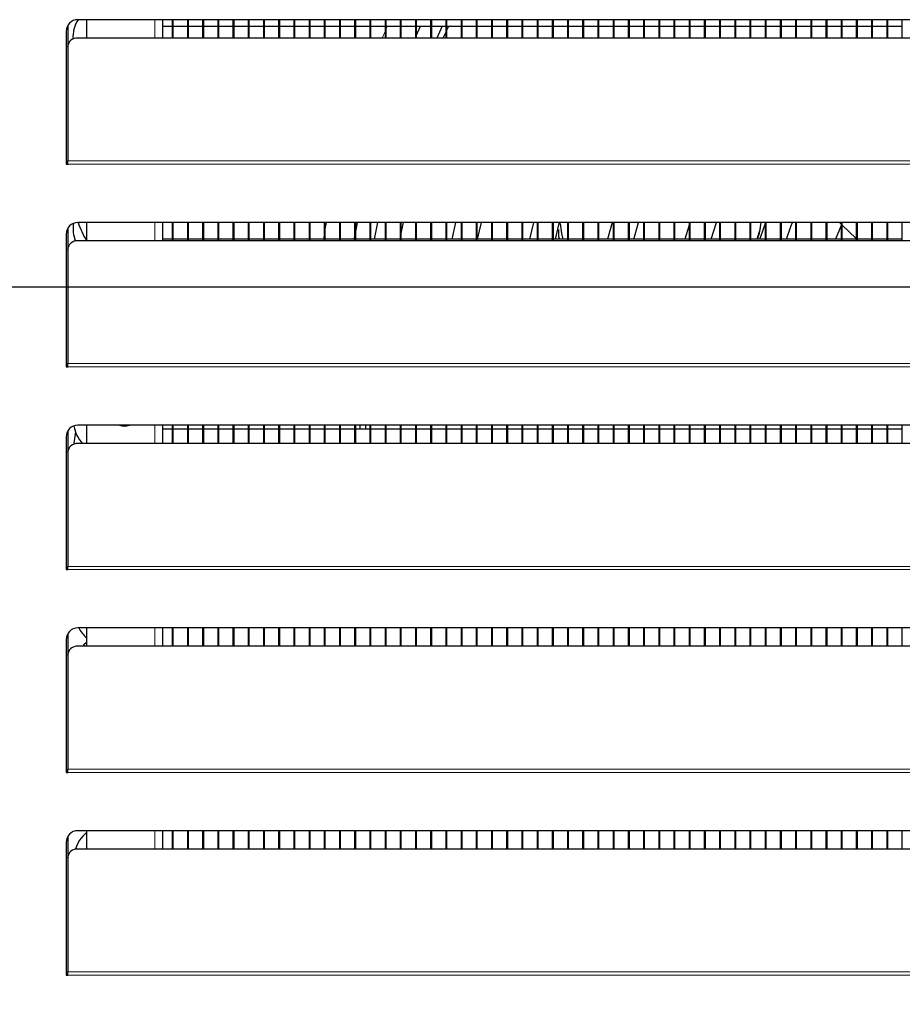
# Model space of a CAD drawing. Units: millimetres. Extents: x 130 to 1984, y 101 to 2758.
# Drawn here: x 534 to 708, y 1128 to 1322 of the extents above; entities that cross this region are included whole.
import ezdxf

# ---------------------------------------------------------------- set-up
doc = ezdxf.new("R2010")
doc.units = ezdxf.units.MM
doc.header["$LTSCALE"] = 10
doc.layers.add('KONTUR', color=2, linetype='Continuous')
doc.layers.add('RAHMEN', color=7, linetype='Continuous')
doc.styles.add('SLDTEXTSTYLE0', font='TXT', dxfattribs={"width": 0.75})
doc.dimstyles.new('SLDDIMSTYLE1', dxfattribs={"dimtxt": 35, "dimasz": 33.02, "dimexe": 0, "dimexo": 0.0625, "dimgap": 8.75, "dimtad": 1, "dimdec": 1, "dimrnd": 1e-09, "dimzin": 12, "dimdsep": 46, "dimtxsty": 'SLDTEXTSTYLE0', "dimsah": 1, "dimcen": 0.09, "dimadec": 0, "dimazin": 3, "dimtfac": 1, "dimtdec": 1, "dimtofl": 0, "dimtmove": 0, "dimatfit": 3, "dimfxl": 1, "dimfrac": 2, "dimtolj": 1, "dimtzin": 12, "dimarcsym": 0})

# ---------------------------------------------------------------- blocks, each defined once
blk = doc.blocks.new('_D_4')
at = {"layer": 'RAHMEN', "color": 7}
for p, q in [((741.89, 1269.36), (170.87, 1269.36)), ((175.87, 1269.36), (175.87, 869.36)), ((383.09, 869.36), (170.87, 869.36))]:
    blk.add_line(p, q, dxfattribs=at)
for points in [[(175.87, 1269.36), (170.79, 1236.34), (180.95, 1236.34)], [(175.87, 869.36), (180.95, 902.38), (170.79, 902.38)]]:
    blk.add_solid(points, dxfattribs=at)
at = {"layer": 'RAHMEN', "color": 7, "insert": (130.75, 1030.57), "char_height": 35, "attachment_point": 1, "rotation": 90, "style": 'SLDTEXTSTYLE0'}
blk.add_mtext('400', dxfattribs=at)

msp = doc.modelspace()

# ---------------------------------------------------------------- linework, layer by layer
at = {"color": 7, "linetype": 'Continuous', "lineweight": 18}
for p, q in [((560.54, 1322.16), (560.54, 1318.54)), ((605.4, 1318.54), (605.96, 1319.86)), ((606.11, 1320.21), (606.39, 1320.86)), ((1000.74, 1294.31), (543.34, 1294.31)), ((1000.74, 1293.66), (543.34, 1293.66)), ((560.54, 1282.16), (560.54, 1278.54)), ((594.11, 1280.54), (594.42, 1282.16)), ((1000.74, 1254.31), (543.34, 1254.31)), ((1000.74, 1253.66), (543.34, 1253.66)), ((560.54, 1242.16), (560.54, 1238.54)), ((591.12, 1241.36), (591.11, 1241.58)), ((1000.74, 1214.31), (543.34, 1214.31)), ((1000.74, 1213.66), (543.34, 1213.66)), ((560.54, 1202.16), (560.54, 1198.54)), ((1000.74, 1174.31), (543.34, 1174.31)), ((1000.74, 1173.66), (543.34, 1173.66)), ((560.54, 1162.16), (560.54, 1158.54)), ((1000.74, 1134.31), (543.34, 1134.31)), ((1000.74, 1133.66), (543.34, 1133.66))]:
    msp.add_line(p, q, dxfattribs=at)
at = {"color": 7, "linetype": 'Continuous', "lineweight": 18, "flags": 128}
msp.add_lwpolyline([(593.81, 1278.86), (593.86, 1279.16), (593.96, 1279.72)], dxfattribs=at)
at = {"layer": 'KONTUR'}
for p, q in [((543.34, 1321), (543.34, 1300.31)), ((998.74, 1322.16), (545.34, 1322.16)), ((547.04, 1322.16), (547.04, 1318.54)), ((562.04, 1322.16), (562.04, 1318.54)), ((563.96, 1322.16), (563.96, 1318.54)), ((564.11, 1322.16), (564.11, 1318.54)), ((566.96, 1322.16), (566.96, 1318.54)), ((567.11, 1322.16), (567.11, 1318.54)), ((569.96, 1322.16), (569.96, 1318.54)), ((570.11, 1322.16), (570.11, 1318.54)), ((572.96, 1322.16), (572.96, 1318.54)), ((573.11, 1322.16), (573.11, 1318.54)), ((575.96, 1322.16), (575.96, 1318.54)), ((576.11, 1322.16), (576.11, 1318.54)), ((578.96, 1322.16), (578.96, 1318.54)), ((579.11, 1322.16), (579.11, 1318.54)), ((581.96, 1322.16), (581.96, 1318.54)), ((582.11, 1322.16), (582.11, 1318.54)), ((584.96, 1322.16), (584.96, 1318.54)), ((585.11, 1322.16), (585.11, 1318.54)), ((587.96, 1322.16), (587.96, 1318.54)), ((588.11, 1322.16), (588.11, 1318.54)), ((590.96, 1322.16), (590.96, 1318.54)), ((591.11, 1322.16), (591.11, 1318.54)), ((593.96, 1322.16), (593.96, 1318.54)), ((594.11, 1322.16), (594.11, 1318.54)), ((596.96, 1322.16), (596.96, 1318.54)), ((597.11, 1322.16), (597.11, 1318.54)), ((599.96, 1322.16), (599.96, 1318.54)), ((600.11, 1322.16), (600.11, 1318.54)), ((602.96, 1322.16), (602.96, 1318.54)), ((603.11, 1322.16), (603.11, 1318.54)), ((605.96, 1322.16), (605.96, 1318.54)), ((606.11, 1322.16), (606.11, 1318.54)), ((608.96, 1322.16), (608.96, 1318.54)), ((609.11, 1322.16), (609.11, 1318.54)), ((611.96, 1322.16), (611.96, 1318.54)), ((612.11, 1322.16), (612.11, 1318.54)), ((614.96, 1322.16), (614.96, 1318.54)), ((615.11, 1322.16), (615.11, 1318.54)), ((617.96, 1322.16), (617.96, 1318.54)), ((618.11, 1322.16), (618.11, 1318.54)), ((620.96, 1322.16), (620.96, 1318.54)), ((621.11, 1322.16), (621.11, 1318.54)), ((623.96, 1322.16), (623.96, 1318.54)), ((624.11, 1322.16), (624.11, 1318.54)), ((626.96, 1322.16), (626.96, 1318.54)), ((627.11, 1322.16), (627.11, 1318.54)), ((629.96, 1322.16), (629.96, 1318.54)), ((630.11, 1322.16), (630.11, 1318.54)), ((632.96, 1322.16), (632.96, 1318.54)), ((633.11, 1322.16), (633.11, 1318.54)), ((635.96, 1322.16), (635.96, 1318.54)), ((636.11, 1322.16), (636.11, 1318.54)), ((638.96, 1322.16), (638.96, 1318.54)), ((639.11, 1322.16), (639.11, 1318.54)), ((641.96, 1322.16), (641.96, 1318.54)), ((642.11, 1322.16), (642.11, 1318.54)), ((644.96, 1322.16), (644.96, 1318.54)), ((645.11, 1322.16), (645.11, 1318.54)), ((647.96, 1322.16), (647.96, 1318.54)), ((648.11, 1322.16), (648.11, 1318.54)), ((650.96, 1322.16), (650.96, 1318.54)), ((651.11, 1322.16), (651.11, 1318.54)), ((653.96, 1322.16), (653.96, 1318.54)), ((654.11, 1322.16), (654.11, 1318.54)), ((656.96, 1322.16), (656.96, 1318.54)), ((657.11, 1322.16), (657.11, 1318.54)), ((659.96, 1322.16), (659.96, 1318.54)), ((660.11, 1322.16), (660.11, 1318.54)), ((662.96, 1322.16), (662.96, 1318.54)), ((663.11, 1322.16), (663.11, 1318.54)), ((665.96, 1322.16), (665.96, 1318.54)), ((666.11, 1322.16), (666.11, 1318.54)), ((668.96, 1322.16), (668.96, 1318.54)), ((669.11, 1322.16), (669.11, 1318.54)), ((671.96, 1322.16), (671.96, 1318.54)), ((672.11, 1322.16), (672.11, 1318.54)), ((674.96, 1322.16), (674.96, 1318.54)), ((675.11, 1322.16), (675.11, 1318.54)), ((677.96, 1322.16), (677.96, 1318.54)), ((678.11, 1322.16), (678.11, 1318.54)), ((680.96, 1322.16), (680.96, 1318.54)), ((681.11, 1322.16), (681.11, 1318.54)), ((683.96, 1322.16), (683.96, 1318.54)), ((684.11, 1322.16), (684.11, 1318.54)), ((686.96, 1322.16), (686.96, 1318.54)), ((687.11, 1322.16), (687.11, 1318.54)), ((689.96, 1322.16), (689.96, 1318.54)), ((690.11, 1322.16), (690.11, 1318.54)), ((692.96, 1322.16), (692.96, 1318.54)), ((693.11, 1322.16), (693.11, 1318.54)), ((695.96, 1322.16), (695.96, 1318.54)), ((696.11, 1322.16), (696.11, 1318.54)), ((698.96, 1322.16), (698.96, 1318.54)), ((699.11, 1322.16), (699.11, 1318.54)), ((701.96, 1322.16), (701.96, 1318.54)), ((702.11, 1322.16), (702.11, 1318.54)), ((704.96, 1322.16), (704.96, 1318.54)), ((705.11, 1322.16), (705.11, 1318.54)), ((707.96, 1322.16), (707.96, 1318.54)), ((543.04, 1319.86), (543.04, 1293.66)), ((562.04, 1320.86), (563.96, 1320.86)), ((564.11, 1320.86), (566.96, 1320.86)), ((567.11, 1320.86), (569.96, 1320.86)), ((570.11, 1320.86), (572.96, 1320.86)), ((573.11, 1320.86), (575.96, 1320.86)), ((576.11, 1320.86), (578.96, 1320.86)), ((579.11, 1320.86), (581.96, 1320.86)), ((582.11, 1320.86), (584.96, 1320.86)), ((585.11, 1320.86), (587.96, 1320.86)), ((588.11, 1320.86), (590.96, 1320.86)), ((591.11, 1320.86), (593.96, 1320.86)), ((594.11, 1320.86), (596.96, 1320.86)), ((597.11, 1320.86), (599.96, 1320.86)), ((600.11, 1320.86), (602.96, 1320.86)), ((603.11, 1320.86), (605.96, 1320.86)), ((606.11, 1320.86), (608.96, 1320.86)), ((609.11, 1320.86), (611.96, 1320.86)), ((612.11, 1320.86), (614.96, 1320.86)), ((612.11, 1318.97), (612.95, 1320.86)), ((615.11, 1320.86), (617.96, 1320.86)), ((617.22, 1320.86), (616.17, 1318.54)), ((617.46, 1318.54), (617.96, 1319.62)), ((618.11, 1320.86), (620.96, 1320.86)), ((618.11, 1319.94), (618.53, 1320.86)), ((621.11, 1320.86), (623.96, 1320.86)), ((624.11, 1320.86), (626.96, 1320.86)), ((627.11, 1320.86), (629.96, 1320.86)), ((630.11, 1320.86), (632.96, 1320.86)), ((633.11, 1320.86), (635.96, 1320.86)), ((636.11, 1320.86), (638.96, 1320.86)), ((639.11, 1320.86), (641.96, 1320.86)), ((642.11, 1320.86), (644.96, 1320.86)), ((645.11, 1320.86), (647.96, 1320.86)), ((648.11, 1320.86), (650.96, 1320.86)), ((651.11, 1320.86), (653.96, 1320.86)), ((654.11, 1320.86), (656.96, 1320.86)), ((657.11, 1320.86), (659.96, 1320.86)), ((660.11, 1320.86), (662.96, 1320.86)), ((663.11, 1320.86), (665.96, 1320.86)), ((666.11, 1320.86), (668.96, 1320.86)), ((669.11, 1320.86), (671.96, 1320.86)), ((672.11, 1320.86), (674.96, 1320.86)), ((675.11, 1320.86), (677.96, 1320.86)), ((678.11, 1320.86), (680.96, 1320.86)), ((681.11, 1320.86), (683.96, 1320.86)), ((684.11, 1320.86), (686.96, 1320.86)), ((687.11, 1320.86), (689.96, 1320.86)), ((690.11, 1320.86), (692.96, 1320.86)), ((693.11, 1320.86), (695.96, 1320.86)), ((696.11, 1320.86), (698.96, 1320.86)), ((699.11, 1320.86), (701.96, 1320.86)), ((702.11, 1320.86), (704.96, 1320.86)), ((705.11, 1320.86), (707.96, 1320.86)), ((998.74, 1318.54), (545.34, 1318.54)), ((543.34, 1300.31), (543.34, 1294.31)), ((543.34, 1293.66), (543.34, 1294.31)), ((543.04, 1293.66), (543.34, 1293.66)), ((998.74, 1282.16), (545.34, 1282.16)), ((547.04, 1282.16), (547.04, 1278.54)), ((562.04, 1282.16), (562.04, 1278.54)), ((563.96, 1282.16), (563.96, 1278.54)), ((564.11, 1282.16), (564.11, 1278.54)), ((566.96, 1282.16), (566.96, 1278.54)), ((567.11, 1282.16), (567.11, 1278.54)), ((569.96, 1282.16), (569.96, 1278.54)), ((570.11, 1282.16), (570.11, 1278.54)), ((572.96, 1282.16), (572.96, 1278.54)), ((573.11, 1282.16), (573.11, 1278.54)), ((575.96, 1282.16), (575.96, 1278.54)), ((576.11, 1282.16), (576.11, 1278.54)), ((578.96, 1282.16), (578.96, 1278.54)), ((579.11, 1282.16), (579.11, 1278.54)), ((581.96, 1282.16), (581.96, 1278.54)), ((582.11, 1282.16), (582.11, 1278.54)), ((584.96, 1282.16), (584.96, 1278.54)), ((585.11, 1282.16), (585.11, 1278.54)), ((587.96, 1282.16), (587.96, 1278.54)), ((588.11, 1282.16), (588.11, 1278.54)), ((590.96, 1282.16), (590.96, 1278.54)), ((591.11, 1282.16), (591.11, 1278.54)), ((593.96, 1282.16), (593.96, 1278.54)), ((594.11, 1282.16), (594.11, 1278.54)), ((596.96, 1282.16), (596.96, 1278.54)), ((597.11, 1282.16), (597.11, 1278.54)), ((599.96, 1282.16), (599.96, 1278.54)), ((600.11, 1279.99), (600.53, 1282.16)), ((600.11, 1282.16), (600.11, 1278.54)), ((602.96, 1282.16), (602.96, 1278.54)), ((603.11, 1282.16), (603.11, 1278.54)), ((604.5, 1282.16), (603.85, 1278.86)), ((605.96, 1282.16), (605.96, 1278.54)), ((606.11, 1282.16), (606.11, 1278.54)), ((608.96, 1282.16), (608.96, 1278.54)), ((609.11, 1279.74), (609.6, 1282.16)), ((609.11, 1282.16), (609.11, 1278.54)), ((611.96, 1282.16), (611.96, 1278.54)), ((612.11, 1282.16), (612.11, 1278.54)), ((614.96, 1282.16), (614.96, 1278.54)), ((615.11, 1282.16), (615.11, 1278.54)), ((617.96, 1282.16), (617.96, 1278.54)), ((618.11, 1282.16), (618.11, 1278.54)), ((619.84, 1282.16), (619.13, 1278.86)), ((620.96, 1282.16), (620.96, 1278.54)), ((621.11, 1282.16), (621.11, 1278.54)), ((623.96, 1282.16), (623.96, 1278.54)), ((624.11, 1282.16), (624.11, 1278.54)), ((624.24, 1278.86), (624.97, 1282.16)), ((626.96, 1282.16), (626.96, 1278.54)), ((627.11, 1282.16), (627.11, 1278.54)), ((629.96, 1282.16), (629.96, 1278.54)), ((630.11, 1282.16), (630.11, 1278.54)), ((632.96, 1282.16), (632.96, 1278.54)), ((633.11, 1282.16), (633.11, 1278.54)), ((635.25, 1282.16), (634.47, 1278.86)), ((635.96, 1282.16), (635.96, 1278.54)), ((636.11, 1282.16), (636.11, 1278.54)), ((638.96, 1282.16), (638.96, 1278.54)), ((639.11, 1282.16), (639.11, 1278.54)), ((641.96, 1282.16), (641.96, 1278.54)), ((642.11, 1282.16), (642.11, 1278.54)), ((644.96, 1282.16), (644.96, 1278.54)), ((645.11, 1282.16), (645.11, 1278.54)), ((647.96, 1282.16), (647.96, 1278.54)), ((648.11, 1282.16), (648.11, 1278.54)), ((650.76, 1282.16), (649.89, 1278.86)), ((650.96, 1282.16), (650.96, 1278.54)), ((651.11, 1282.16), (651.11, 1278.54)), ((653.96, 1282.16), (653.96, 1278.54)), ((654.11, 1282.16), (654.11, 1278.54)), ((656.96, 1282.16), (656.96, 1278.54)), ((657.11, 1282.16), (657.11, 1278.54)), ((659.96, 1282.16), (659.96, 1278.54)), ((660.11, 1282.16), (660.11, 1278.54)), ((662.96, 1282.16), (662.96, 1278.54)), ((663.11, 1282.16), (663.11, 1278.54)), ((665.96, 1282.16), (665.96, 1278.54)), ((666.11, 1282.16), (666.11, 1278.54)), ((668.96, 1282.16), (668.96, 1278.54)), ((669.11, 1282.16), (669.11, 1278.54)), ((670.35, 1278.86), (671.4, 1282.16)), ((671.96, 1282.16), (671.96, 1278.54)), ((672.11, 1282.16), (672.11, 1278.54)), ((674.96, 1282.16), (674.96, 1278.54)), ((675.11, 1282.16), (675.11, 1278.54)), ((677.96, 1282.16), (677.96, 1278.54)), ((678.11, 1282.16), (678.11, 1278.54)), ((680.96, 1282.16), (680.96, 1278.54)), ((681.11, 1282.16), (681.11, 1278.54)), ((683.96, 1282.16), (683.96, 1278.54)), ((684.11, 1282.16), (684.11, 1278.54)), ((686.96, 1282.16), (686.96, 1278.54)), ((687.11, 1282.16), (687.11, 1278.54)), ((689.96, 1282.16), (689.96, 1278.54)), ((690.11, 1282.16), (690.11, 1278.54)), ((692.96, 1282.16), (692.96, 1278.54)), ((693.11, 1282.16), (693.11, 1278.54)), ((695.96, 1281.85), (695.63, 1282.16)), ((695.96, 1282.16), (695.96, 1278.54)), ((696.11, 1282.16), (696.11, 1278.54)), ((698.96, 1282.16), (698.96, 1278.54)), ((699.11, 1282.16), (699.11, 1278.54)), ((701.96, 1282.16), (701.96, 1278.54)), ((702.11, 1282.16), (702.11, 1278.54)), ((704.96, 1282.16), (704.96, 1278.54)), ((705.11, 1282.16), (705.11, 1278.54)), ((707.96, 1282.16), (707.96, 1278.54)), ((543.34, 1281), (543.34, 1260.31)), ((640.54, 1281.98), (640.79, 1280)), ((665.96, 1281.6), (665.14, 1278.86)), ((695.96, 1281.56), (694.86, 1278.86)), ((698.96, 1279.01), (696.11, 1281.71)), ((543.04, 1279.86), (543.04, 1253.66)), ((998.74, 1278.54), (545.34, 1278.54)), ((563.96, 1278.86), (562.04, 1278.86)), ((566.96, 1278.86), (564.11, 1278.86)), ((569.96, 1278.86), (567.11, 1278.86)), ((572.96, 1278.86), (570.11, 1278.86)), ((575.96, 1278.86), (573.11, 1278.86)), ((578.96, 1278.86), (576.11, 1278.86)), ((581.96, 1278.86), (579.11, 1278.86)), ((584.96, 1278.86), (582.11, 1278.86)), ((587.96, 1278.86), (585.11, 1278.86)), ((590.96, 1278.86), (588.11, 1278.86)), ((593.96, 1278.86), (591.11, 1278.86)), ((596.96, 1278.86), (594.11, 1278.86)), ((599.96, 1278.86), (597.11, 1278.86)), ((599.9, 1278.86), (599.96, 1279.18)), ((602.96, 1278.86), (600.11, 1278.86)), ((605.96, 1278.86), (603.11, 1278.86)), ((608.96, 1278.86), (606.11, 1278.86)), ((611.96, 1278.86), (609.11, 1278.86)), ((614.96, 1278.86), (612.11, 1278.86)), ((617.96, 1278.86), (615.11, 1278.86)), ((620.96, 1278.86), (618.11, 1278.86)), ((623.96, 1278.86), (621.11, 1278.86)), ((626.96, 1278.86), (624.11, 1278.86)), ((629.96, 1278.86), (627.11, 1278.86)), ((632.96, 1278.86), (630.11, 1278.86)), ((635.96, 1278.86), (633.11, 1278.86)), ((638.96, 1278.86), (636.11, 1278.86)), ((641.96, 1278.86), (639.11, 1278.86)), ((640.79, 1280), (641.04, 1278.86)), ((644.96, 1278.86), (642.11, 1278.86)), ((647.96, 1278.86), (645.11, 1278.86)), ((650.96, 1278.86), (648.11, 1278.86)), ((653.96, 1278.86), (651.11, 1278.86)), ((656.96, 1278.86), (654.11, 1278.86)), ((659.96, 1278.86), (657.11, 1278.86)), ((662.96, 1278.86), (660.11, 1278.86)), ((665.96, 1278.86), (663.11, 1278.86)), ((668.96, 1278.86), (666.11, 1278.86)), ((671.96, 1278.86), (669.11, 1278.86)), ((674.96, 1278.86), (672.11, 1278.86)), ((677.96, 1278.86), (675.11, 1278.86)), ((680.96, 1278.86), (678.11, 1278.86)), ((683.96, 1278.86), (681.11, 1278.86)), ((686.96, 1278.86), (684.11, 1278.86)), ((689.96, 1278.86), (687.11, 1278.86)), ((692.96, 1278.86), (690.11, 1278.86)), ((695.96, 1278.86), (693.11, 1278.86)), ((698.96, 1278.86), (696.11, 1278.86)), ((701.96, 1278.86), (699.11, 1278.86)), ((704.96, 1278.86), (702.11, 1278.86)), ((707.96, 1278.86), (705.11, 1278.86)), ((543.34, 1260.31), (543.34, 1254.31)), ((543.04, 1253.66), (543.34, 1253.66)), ((543.34, 1253.66), (543.34, 1254.31)), ((998.74, 1242.16), (545.34, 1242.16)), ((547.04, 1242.16), (547.04, 1238.54)), ((555.21, 1242.1), (555.06, 1242.16)), ((562.04, 1242.16), (562.04, 1238.54)), ((563.96, 1241.36), (562.04, 1241.36)), ((563.96, 1242.16), (563.96, 1238.54)), ((564.11, 1242.16), (564.11, 1238.54)), ((566.96, 1241.36), (564.11, 1241.36)), ((566.96, 1242.16), (566.96, 1238.54)), ((567.11, 1242.16), (567.11, 1238.54)), ((569.96, 1241.36), (567.11, 1241.36)), ((569.96, 1242.16), (569.96, 1238.54)), ((570.11, 1242.16), (570.11, 1238.54)), ((572.96, 1241.36), (570.11, 1241.36)), ((572.96, 1242.16), (572.96, 1238.54)), ((573.11, 1242.16), (573.11, 1238.54)), ((575.96, 1241.36), (573.11, 1241.36)), ((575.96, 1242.16), (575.96, 1238.54)), ((576.11, 1242.16), (576.11, 1238.54)), ((578.96, 1241.36), (576.11, 1241.36)), ((578.96, 1242.16), (578.96, 1238.54)), ((579.11, 1242.16), (579.11, 1238.54)), ((581.96, 1241.36), (579.11, 1241.36)), ((581.96, 1242.16), (581.96, 1238.54)), ((582.11, 1242.16), (582.11, 1238.54)), ((584.96, 1241.36), (582.11, 1241.36)), ((584.96, 1242.16), (584.96, 1238.54)), ((585.11, 1242.16), (585.11, 1238.54)), ((587.96, 1241.36), (585.11, 1241.36)), ((587.96, 1242.16), (587.96, 1238.54)), ((588.11, 1242.16), (588.11, 1238.54)), ((590.96, 1241.36), (588.11, 1241.36)), ((590.96, 1242.16), (590.96, 1238.54)), ((591.11, 1242.16), (591.11, 1238.54)), ((593.96, 1241.36), (591.11, 1241.36)), ((593.96, 1242.16), (593.96, 1238.54)), ((594.11, 1242.16), (594.11, 1238.54)), ((596.96, 1241.36), (594.11, 1241.36)), ((596.96, 1242.16), (596.96, 1238.54)), ((597.11, 1242.16), (597.11, 1238.54)), ((597.12, 1241.36), (597.11, 1241.66)), ((599.96, 1241.36), (597.11, 1241.36)), ((599.96, 1242.16), (599.96, 1238.54)), ((600.11, 1242.16), (600.11, 1238.54)), ((602.96, 1241.36), (600.11, 1241.36)), ((600.98, 1242.16), (601.01, 1241.36)), ((602.19, 1241.36), (602.18, 1242.16)), ((602.96, 1242.16), (602.96, 1238.54)), ((603.11, 1242.16), (603.11, 1238.54)), ((605.96, 1241.36), (603.11, 1241.36)), ((605.96, 1242.16), (605.96, 1238.54)), ((606.11, 1242.16), (606.11, 1238.54)), ((608.96, 1241.36), (606.11, 1241.36)), ((608.96, 1242.16), (608.96, 1238.54)), ((609.11, 1242.16), (609.11, 1238.54)), ((611.96, 1241.36), (609.11, 1241.36)), ((611.96, 1242.16), (611.96, 1238.54)), ((612.11, 1242.16), (612.11, 1238.54)), ((614.96, 1241.36), (612.11, 1241.36)), ((614.96, 1242.16), (614.96, 1238.54)), ((615.11, 1242.16), (615.11, 1238.54)), ((617.96, 1241.36), (615.11, 1241.36)), ((617.96, 1242.16), (617.96, 1238.54)), ((618.11, 1242.16), (618.11, 1238.54)), ((620.96, 1241.36), (618.11, 1241.36)), ((620.96, 1242.16), (620.96, 1238.54)), ((621.11, 1242.16), (621.11, 1238.54)), ((623.96, 1241.36), (621.11, 1241.36)), ((623.96, 1242.16), (623.96, 1238.54)), ((624.11, 1242.16), (624.11, 1238.54)), ((626.96, 1241.36), (624.11, 1241.36)), ((626.96, 1242.16), (626.96, 1238.54)), ((627.11, 1242.16), (627.11, 1238.54)), ((629.96, 1241.36), (627.11, 1241.36)), ((629.96, 1242.16), (629.96, 1238.54)), ((630.11, 1242.16), (630.11, 1238.54)), ((632.96, 1241.36), (630.11, 1241.36)), ((632.96, 1242.16), (632.96, 1238.54)), ((633.11, 1242.16), (633.11, 1238.54)), ((635.96, 1241.36), (633.11, 1241.36)), ((635.96, 1242.16), (635.96, 1238.54)), ((636.11, 1242.16), (636.11, 1238.54)), ((638.96, 1241.36), (636.11, 1241.36)), ((638.96, 1242.16), (638.96, 1238.54)), ((639.11, 1242.16), (639.11, 1238.54)), ((641.96, 1241.36), (639.11, 1241.36)), ((641.96, 1242.16), (641.96, 1238.54)), ((642.11, 1242.16), (642.11, 1238.54)), ((644.96, 1241.36), (642.11, 1241.36)), ((644.96, 1242.16), (644.96, 1238.54)), ((645.11, 1242.16), (645.11, 1238.54)), ((647.96, 1241.36), (645.11, 1241.36)), ((647.96, 1242.16), (647.96, 1238.54)), ((648.11, 1242.16), (648.11, 1238.54)), ((650.96, 1241.36), (648.11, 1241.36)), ((650.96, 1242.16), (650.96, 1238.54)), ((651.11, 1242.16), (651.11, 1238.54)), ((653.96, 1241.36), (651.11, 1241.36)), ((653.96, 1242.16), (653.96, 1238.54)), ((654.11, 1242.16), (654.11, 1238.54)), ((656.96, 1241.36), (654.11, 1241.36)), ((656.96, 1242.16), (656.96, 1238.54)), ((657.11, 1242.16), (657.11, 1238.54)), ((659.96, 1241.36), (657.11, 1241.36)), ((659.96, 1242.16), (659.96, 1238.54)), ((660.11, 1242.16), (660.11, 1238.54)), ((662.96, 1241.36), (660.11, 1241.36)), ((662.96, 1242.16), (662.96, 1238.54)), ((663.11, 1242.16), (663.11, 1238.54)), ((665.96, 1241.36), (663.11, 1241.36)), ((665.96, 1242.16), (665.96, 1238.54)), ((666.11, 1242.16), (666.11, 1238.54)), ((668.96, 1241.36), (666.11, 1241.36)), ((668.96, 1242.16), (668.96, 1238.54)), ((669.11, 1242.16), (669.11, 1238.54)), ((671.96, 1241.36), (669.11, 1241.36)), ((671.96, 1242.16), (671.96, 1238.54)), ((672.11, 1242.16), (672.11, 1238.54)), ((674.96, 1241.36), (672.11, 1241.36)), ((674.96, 1242.16), (674.96, 1238.54)), ((675.11, 1242.16), (675.11, 1238.54)), ((677.96, 1241.36), (675.11, 1241.36)), ((677.96, 1242.16), (677.96, 1238.54)), ((678.11, 1242.16), (678.11, 1238.54)), ((680.96, 1241.36), (678.11, 1241.36)), ((680.96, 1242.16), (680.96, 1238.54)), ((681.11, 1242.16), (681.11, 1238.54)), ((683.96, 1241.36), (681.11, 1241.36)), ((683.96, 1242.16), (683.96, 1238.54)), ((684.11, 1242.16), (684.11, 1238.54)), ((686.96, 1241.36), (684.11, 1241.36)), ((686.96, 1242.16), (686.96, 1238.54)), ((687.11, 1242.16), (687.11, 1238.54)), ((689.96, 1241.36), (687.11, 1241.36)), ((689.96, 1242.16), (689.96, 1238.54)), ((690.11, 1242.16), (690.11, 1238.54)), ((692.96, 1241.36), (690.11, 1241.36)), ((692.96, 1242.16), (692.96, 1238.54)), ((693.11, 1242.16), (693.11, 1238.54)), ((695.96, 1241.36), (693.11, 1241.36)), ((695.96, 1242.16), (695.96, 1238.54)), ((696.11, 1242.16), (696.11, 1238.54)), ((698.96, 1241.36), (696.11, 1241.36)), ((698.96, 1242.16), (698.96, 1238.54)), ((699.11, 1242.16), (699.11, 1238.54)), ((701.96, 1241.36), (699.11, 1241.36)), ((701.96, 1242.16), (701.96, 1238.54)), ((702.11, 1242.16), (702.11, 1238.54)), ((704.96, 1241.36), (702.11, 1241.36)), ((704.96, 1242.16), (704.96, 1238.54)), ((705.11, 1242.16), (705.11, 1238.54)), ((707.96, 1241.36), (705.11, 1241.36)), ((707.96, 1242.16), (707.96, 1238.54)), ((543.04, 1239.86), (543.04, 1213.66)), ((543.34, 1241), (543.34, 1220.31)), ((998.74, 1238.54), (545.34, 1238.54)), ((543.34, 1220.31), (543.34, 1214.31)), ((543.34, 1213.66), (543.34, 1214.31)), ((543.04, 1213.66), (543.34, 1213.66)), ((543.34, 1201), (543.34, 1180.31)), ((998.74, 1202.16), (545.34, 1202.16)), ((547.04, 1202.16), (547.04, 1198.54)), ((562.04, 1202.16), (562.04, 1198.54)), ((563.96, 1202.16), (563.96, 1198.54)), ((564.11, 1202.16), (564.11, 1198.54)), ((566.96, 1202.16), (566.96, 1198.54)), ((567.11, 1202.16), (567.11, 1198.54)), ((569.96, 1202.16), (569.96, 1198.54)), ((570.11, 1202.16), (570.11, 1198.54)), ((572.96, 1202.16), (572.96, 1198.54)), ((573.11, 1202.16), (573.11, 1198.54)), ((575.96, 1202.16), (575.96, 1198.54)), ((576.11, 1202.16), (576.11, 1198.54)), ((578.96, 1202.16), (578.96, 1198.54)), ((579.11, 1202.16), (579.11, 1198.54)), ((581.96, 1202.16), (581.96, 1198.54)), ((582.11, 1202.16), (582.11, 1198.54)), ((584.96, 1202.16), (584.96, 1198.54)), ((585.11, 1202.16), (585.11, 1198.54)), ((587.96, 1202.16), (587.96, 1198.54)), ((588.11, 1202.16), (588.11, 1198.54)), ((590.96, 1202.16), (590.96, 1198.54)), ((591.11, 1202.16), (591.11, 1198.54)), ((593.96, 1202.16), (593.96, 1198.54)), ((594.11, 1202.16), (594.11, 1198.54)), ((596.96, 1202.16), (596.96, 1198.54)), ((597.11, 1202.16), (597.11, 1198.54)), ((599.96, 1202.16), (599.96, 1198.54)), ((600.11, 1202.16), (600.11, 1198.54)), ((602.96, 1202.16), (602.96, 1198.54)), ((603.11, 1202.16), (603.11, 1198.54)), ((605.96, 1202.16), (605.96, 1198.54)), ((606.11, 1202.16), (606.11, 1198.54)), ((608.96, 1202.16), (608.96, 1198.54)), ((609.11, 1202.16), (609.11, 1198.54)), ((611.96, 1202.16), (611.96, 1198.54)), ((612.11, 1202.16), (612.11, 1198.54)), ((614.96, 1202.16), (614.96, 1198.54)), ((615.11, 1202.16), (615.11, 1198.54)), ((617.96, 1202.16), (617.96, 1198.54)), ((618.11, 1202.16), (618.11, 1198.54)), ((620.96, 1202.16), (620.96, 1198.54)), ((621.11, 1202.16), (621.11, 1198.54)), ((623.96, 1202.16), (623.96, 1198.54)), ((624.11, 1202.16), (624.11, 1198.54)), ((626.96, 1202.16), (626.96, 1198.54)), ((627.11, 1202.16), (627.11, 1198.54)), ((629.96, 1202.16), (629.96, 1198.54)), ((630.11, 1202.16), (630.11, 1198.54)), ((632.96, 1202.16), (632.96, 1198.54)), ((633.11, 1202.16), (633.11, 1198.54)), ((635.96, 1202.16), (635.96, 1198.54)), ((636.11, 1202.16), (636.11, 1198.54)), ((638.96, 1202.16), (638.96, 1198.54)), ((639.11, 1202.16), (639.11, 1198.54)), ((641.96, 1202.16), (641.96, 1198.54)), ((642.11, 1202.16), (642.11, 1198.54)), ((644.96, 1202.16), (644.96, 1198.54)), ((645.11, 1202.16), (645.11, 1198.54)), ((647.96, 1202.16), (647.96, 1198.54)), ((648.11, 1202.16), (648.11, 1198.54)), ((650.96, 1202.16), (650.96, 1198.54)), ((651.11, 1202.16), (651.11, 1198.54)), ((653.96, 1202.16), (653.96, 1198.54)), ((654.11, 1202.16), (654.11, 1198.54)), ((656.96, 1202.16), (656.96, 1198.54)), ((657.11, 1202.16), (657.11, 1198.54)), ((659.96, 1202.16), (659.96, 1198.54)), ((660.11, 1202.16), (660.11, 1198.54)), ((662.96, 1202.16), (662.96, 1198.54)), ((663.11, 1202.16), (663.11, 1198.54)), ((665.96, 1202.16), (665.96, 1198.54)), ((666.11, 1202.16), (666.11, 1198.54)), ((668.96, 1202.16), (668.96, 1198.54)), ((669.11, 1202.16), (669.11, 1198.54)), ((671.96, 1202.16), (671.96, 1198.54)), ((672.11, 1202.16), (672.11, 1198.54)), ((674.96, 1202.16), (674.96, 1198.54)), ((675.11, 1202.16), (675.11, 1198.54)), ((677.96, 1202.16), (677.96, 1198.54)), ((678.11, 1202.16), (678.11, 1198.54)), ((680.96, 1202.16), (680.96, 1198.54)), ((681.11, 1202.16), (681.11, 1198.54)), ((683.96, 1202.16), (683.96, 1198.54)), ((684.11, 1202.16), (684.11, 1198.54)), ((686.96, 1202.16), (686.96, 1198.54)), ((687.11, 1202.16), (687.11, 1198.54)), ((689.96, 1202.16), (689.96, 1198.54)), ((690.11, 1202.16), (690.11, 1198.54)), ((692.96, 1202.16), (692.96, 1198.54)), ((693.11, 1202.16), (693.11, 1198.54)), ((695.96, 1202.16), (695.96, 1198.54)), ((696.11, 1202.16), (696.11, 1198.54)), ((698.96, 1202.16), (698.96, 1198.54)), ((699.11, 1202.16), (699.11, 1198.54)), ((701.96, 1202.16), (701.96, 1198.54)), ((702.11, 1202.16), (702.11, 1198.54)), ((704.96, 1202.16), (704.96, 1198.54)), ((705.11, 1202.16), (705.11, 1198.54)), ((707.96, 1202.16), (707.96, 1198.54)), ((543.04, 1199.86), (543.04, 1173.66)), ((998.74, 1198.54), (545.34, 1198.54)), ((543.34, 1180.31), (543.34, 1174.31)), ((543.04, 1173.66), (543.34, 1173.66)), ((543.34, 1173.66), (543.34, 1174.31)), ((998.74, 1162.16), (545.34, 1162.16)), ((547.04, 1162.16), (547.04, 1158.54)), ((562.04, 1162.16), (562.04, 1158.54)), ((563.96, 1162.16), (563.96, 1158.54)), ((564.11, 1162.16), (564.11, 1158.54)), ((566.96, 1162.16), (566.96, 1158.54)), ((567.11, 1162.16), (567.11, 1158.54)), ((569.96, 1162.16), (569.96, 1158.54)), ((570.11, 1162.16), (570.11, 1158.54)), ((572.96, 1162.16), (572.96, 1158.54)), ((573.11, 1162.16), (573.11, 1158.54)), ((575.96, 1162.16), (575.96, 1158.54)), ((576.11, 1162.16), (576.11, 1158.54)), ((578.96, 1162.16), (578.96, 1158.54)), ((579.11, 1162.16), (579.11, 1158.54)), ((581.96, 1162.16), (581.96, 1158.54)), ((582.11, 1162.16), (582.11, 1158.54)), ((584.96, 1162.16), (584.96, 1158.54)), ((585.11, 1162.16), (585.11, 1158.54)), ((587.96, 1162.16), (587.96, 1158.54)), ((588.11, 1162.16), (588.11, 1158.54)), ((590.96, 1162.16), (590.96, 1158.54)), ((591.11, 1162.16), (591.11, 1158.54)), ((593.96, 1162.16), (593.96, 1158.54)), ((594.11, 1162.16), (594.11, 1158.54)), ((596.96, 1162.16), (596.96, 1158.54)), ((597.11, 1162.16), (597.11, 1158.54)), ((599.96, 1162.16), (599.96, 1158.54)), ((600.11, 1162.16), (600.11, 1158.54)), ((602.96, 1162.16), (602.96, 1158.54)), ((603.11, 1162.16), (603.11, 1158.54)), ((605.96, 1162.16), (605.96, 1158.54)), ((606.11, 1162.16), (606.11, 1158.54)), ((608.96, 1162.16), (608.96, 1158.54)), ((609.11, 1162.16), (609.11, 1158.54)), ((611.96, 1162.16), (611.96, 1158.54)), ((612.11, 1162.16), (612.11, 1158.54)), ((614.96, 1162.16), (614.96, 1158.54)), ((615.11, 1162.16), (615.11, 1158.54)), ((617.96, 1162.16), (617.96, 1158.54)), ((618.11, 1162.16), (618.11, 1158.54)), ((620.96, 1162.16), (620.96, 1158.54)), ((621.11, 1162.16), (621.11, 1158.54)), ((623.96, 1162.16), (623.96, 1158.54)), ((624.11, 1162.16), (624.11, 1158.54)), ((626.96, 1162.16), (626.96, 1158.54)), ((627.11, 1162.16), (627.11, 1158.54)), ((629.96, 1162.16), (629.96, 1158.54)), ((630.11, 1162.16), (630.11, 1158.54)), ((632.96, 1162.16), (632.96, 1158.54)), ((633.11, 1162.16), (633.11, 1158.54)), ((635.96, 1162.16), (635.96, 1158.54)), ((636.11, 1162.16), (636.11, 1158.54)), ((638.96, 1162.16), (638.96, 1158.54)), ((639.11, 1162.16), (639.11, 1158.54)), ((641.96, 1162.16), (641.96, 1158.54)), ((642.11, 1162.16), (642.11, 1158.54)), ((644.96, 1162.16), (644.96, 1158.54)), ((645.11, 1162.16), (645.11, 1158.54)), ((647.96, 1162.16), (647.96, 1158.54)), ((648.11, 1162.16), (648.11, 1158.54)), ((650.96, 1162.16), (650.96, 1158.54)), ((651.11, 1162.16), (651.11, 1158.54)), ((653.96, 1162.16), (653.96, 1158.54)), ((654.11, 1162.16), (654.11, 1158.54)), ((656.96, 1162.16), (656.96, 1158.54)), ((657.11, 1162.16), (657.11, 1158.54)), ((659.96, 1162.16), (659.96, 1158.54)), ((660.11, 1162.16), (660.11, 1158.54)), ((662.96, 1162.16), (662.96, 1158.54)), ((663.11, 1162.16), (663.11, 1158.54)), ((665.96, 1162.16), (665.96, 1158.54)), ((666.11, 1162.16), (666.11, 1158.54)), ((668.96, 1162.16), (668.96, 1158.54)), ((669.11, 1162.16), (669.11, 1158.54)), ((671.96, 1162.16), (671.96, 1158.54)), ((672.11, 1162.16), (672.11, 1158.54)), ((674.96, 1162.16), (674.96, 1158.54)), ((675.11, 1162.16), (675.11, 1158.54)), ((677.96, 1162.16), (677.96, 1158.54)), ((678.11, 1162.16), (678.11, 1158.54)), ((680.96, 1162.16), (680.96, 1158.54)), ((681.11, 1162.16), (681.11, 1158.54)), ((683.96, 1162.16), (683.96, 1158.54)), ((684.11, 1162.16), (684.11, 1158.54)), ((686.96, 1162.16), (686.96, 1158.54)), ((687.11, 1162.16), (687.11, 1158.54)), ((689.96, 1162.16), (689.96, 1158.54)), ((690.11, 1162.16), (690.11, 1158.54)), ((692.96, 1162.16), (692.96, 1158.54)), ((693.11, 1162.16), (693.11, 1158.54)), ((695.96, 1162.16), (695.96, 1158.54)), ((696.11, 1162.16), (696.11, 1158.54)), ((698.96, 1162.16), (698.96, 1158.54)), ((699.11, 1162.16), (699.11, 1158.54)), ((701.96, 1162.16), (701.96, 1158.54)), ((702.11, 1162.16), (702.11, 1158.54)), ((704.96, 1162.16), (704.96, 1158.54)), ((705.11, 1162.16), (705.11, 1158.54)), ((707.96, 1162.16), (707.96, 1158.54)), ((543.04, 1159.86), (543.04, 1133.66)), ((543.34, 1161), (543.34, 1140.31)), ((998.74, 1158.54), (545.34, 1158.54)), ((543.34, 1140.31), (543.34, 1134.31)), ((543.04, 1133.66), (543.34, 1133.66)), ((543.34, 1133.66), (543.34, 1134.31))]:
    msp.add_line(p, q, dxfattribs=at)
at = {"layer": 'KONTUR', "flags": 128}
for points in [[(639.6, 1278.86), (640.29, 1281.68), (640.41, 1282.16)], [(655.05, 1278.86), (655.29, 1279.77), (655.96, 1282.16)], [(680.09, 1282.16), (679.95, 1280.7), (679.36, 1278.86)], [(685.16, 1278.86), (686.07, 1281.36), (686.38, 1282.16)], [(640.44, 1278.86), (640.24, 1279.29), (640.23, 1279.3), (640.23, 1279.31), (640.23, 1279.31), (640.23, 1279.31), (640.23, 1279.31), (640.23, 1279.31), (640.23, 1279.31), (640.23, 1279.31), (640.23, 1279.31), (640.23, 1279.31), (640.23, 1279.31), (640.23, 1279.31), (640.23, 1279.31), (640.23, 1279.31), (640.23, 1279.31), (640.23, 1279.31), (640.23, 1279.31), (640.23, 1279.32), (640.23, 1279.36), (640.23, 1279.45), (640.23, 1279.49), (640.23, 1279.52), (640.23, 1279.52), (640.23, 1279.53), (640.23, 1279.58), (640.24, 1280.15), (640.24, 1280.75), (640.24, 1280.79)], [(680.96, 1281.96), (680.04, 1279.32), (679.88, 1278.86)], [(544.91, 1240.84), (544.58, 1238.59), (544.57, 1238.41)], [(547.04, 1199.29), (546.55, 1198.83), (546.33, 1198.54)]]:
    msp.add_lwpolyline(points, dxfattribs=at)
at = {"layer": 'KONTUR'}
for centre, radius, start, end in [((545.34, 1319.86), 2.3, 90, 180), ((550.75, 1318.73), 6.37, 147.4343, 183.7881), ((545.21, 1316.67), 1.88, 86.1887, 175.5981), ((545.34, 1279.86), 2.3, 90, 180), ((561.04, 1287.36), 16.5, 198.37, 211.9527), ((651.82, 1282.2), 1.08, 182.0632, 199.0873), ((665.33, 1283.7), 14.94, 341.0783, 354.0658), ((550.55, 1280.91), 6.16, 169.9464, 203.4045), ((545.21, 1276.67), 1.88, 86.1887, 175.5981), ((545.34, 1239.86), 2.3, 90, 180), ((551.11, 1243.15), 6.65, 189.85, 223.9238), ((554.54, 1244.46), 2.5, 246.9261, 293.0739), ((545.21, 1236.67), 1.88, 86.1887, 175.5981), ((545.34, 1199.86), 2.3, 90, 180), ((550.95, 1204.93), 6.09, 207.0191, 229.9752), ((545.21, 1196.67), 1.88, 86.1887, 175.5981), ((545.34, 1159.86), 2.3, 90, 180), ((551.6, 1156.36), 7.09, 130.0907, 162.855), ((545.21, 1156.67), 1.88, 86.1887, 175.5981)]:
    msp.add_arc(centre, radius, start, end, dxfattribs=at)

# ---------------------------------------------------------------- dimensions: what is measured, and where the dimension line sits
at = {"layer": 'RAHMEN', "color": 7}
dim = msp.add_linear_dim(base=(175.87, 869.36), p1=(741.89, 1269.36), p2=(383.09, 869.36), angle=90, dimstyle='SLDDIMSTYLE1', dxfattribs=at)
dim.commit()
dim.dimension.update_dxf_attribs({"geometry": '_D_4', "text_midpoint": (175.87, 1069.36), "dimtype": 160})

doc.saveas('drawing.dxf')
